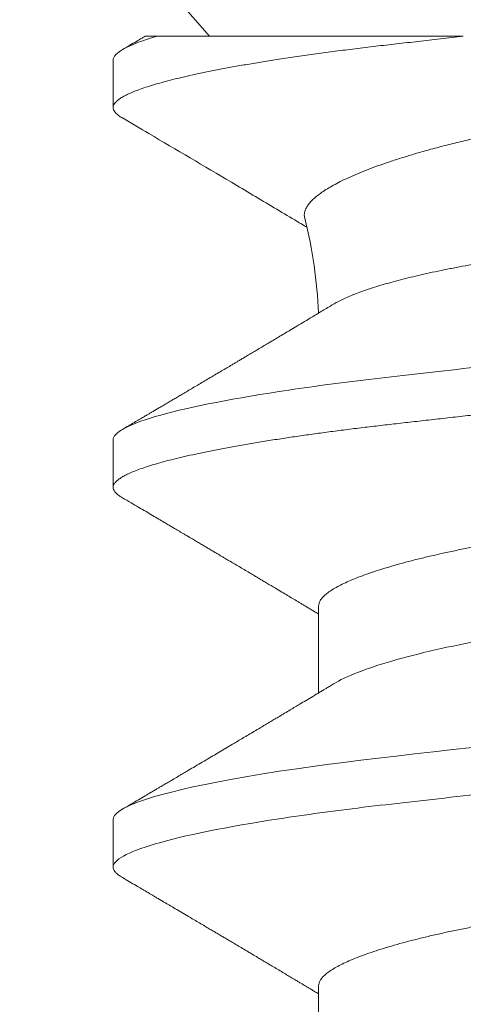
# Model space of a CAD drawing. Units: inches. Extents: x 0 to 102, y 0 to 33.
# Drawn here: x 86 to 86, y 13 to 13 of the extents above; entities that cross this region are included whole.
import ezdxf

# ---------------------------------------------------------------- set-up
doc = ezdxf.new("R2010")
doc.units = ezdxf.units.IN
doc.header["$MEASUREMENT"] = 0
doc.linetypes.add('SLD-Solid', pattern=[0])
doc.layers.add('WINTECH_DESIGN', color=3, linetype='Continuous', lineweight=25)
doc.styles.get("Standard").update_dxf_attribs({"font": 'arial.ttf'})

# ---------------------------------------------------------------- blocks, each defined once
blk = doc.blocks.new('SO19')
at = {"layer": 'WINTECH_DESIGN', "color": 0, "linetype": 'SLD-Solid', "lineweight": 15}
for p, q in [((0.1013333521553683, -0.07558211740219356), (0.1013333521553683, -0.0307500065483719)), ((0.1846667011482701, -0.05192968173994039), (0.1973741693920346, -0.05192968173994039)), ((0.2402222671435368, -0.05192968173994039), (0.2529297628869891, -0.05192968173994039)), ((0, -0.1560000274080657), (0.1013333521553683, -0.06791228947071737)), ((0.104805575030074, -0.08200001746232388), (0.1117500207794819, -0.08200001746232388)), ((0.1603611433169814, -0.08200001746232388), (0.1673055890663893, -0.08200001746232388)), ((0.2159167047289667, -0.08200001746232388), (0.2228611550616559, -0.08200001746232388))]:
    blk.add_line(p, q, dxfattribs=at)
at = {"layer": 'WINTECH_DESIGN', "color": 0, "linetype": 'SLD-Solid', "lineweight": 15, "flags": 128}
blk.add_lwpolyline([(0.1866086007703309, 0.08063636294264143), (0.1869074948772607, 0.08110587427937688), (0.1872272704138069, 0.08150080646274027), (0.1875394102037049, 0.08177994662725219), (0.1878434375856948, 0.08194547641481087), (0.1881389217313334, 0.08200001746232388), (0.188458394771315, 0.08193637401814158), (0.1887877860320373, 0.0817430328796327), (0.1891265455197448, 0.08141677658332114), (0.1894740682413065, 0.08095495599261326), (0.189829648371397, 0.08035551779748573), (0.1901925434184495, 0.07961707784698469), (0.1905406711331405, 0.07879287553673109), (0.1908938679569552, 0.07784445713658883), (0.1912513730651941, 0.07677239097344035), (0.1916123798003486, 0.07557784578401616), (0.1919760906714725, 0.07426257238177492), (0.1923416531882438, 0.07282890824018295), (0.192708214860339, 0.07127976374286682), (0.1930749231974342, 0.06961860385049157), (0.1934409165426469, 0.06784942060107468), (0.1938053240725299, 0.06597670561028934), (0.1941608767029344, 0.06404144257955657), (0.1945133127020497, 0.06201616390402265), (0.1948618712451839, 0.05990629160546668), (0.1952058190073274, 0.05771755020224134), (0.1955712715253473, 0.05527226879461367), (0.1959297024564091, 0.05274976368029982), (0.1962803509758189, 0.05015801435205347), (0.1966224929251279, 0.04750512405121832), (0.1969554958115189, 0.04479925101851379), (0.1972787729749825, 0.04204853974481715), (0.197577529583473, 0.03941171842823188), (0.1978838302729891, 0.03669915380482358), (0.1981987108651033, 0.03391058004427805), (0.1985216763654396, 0.03105034897219205), (0.1988521951133642, 0.02812327990885599), (0.1991896712823067, 0.02513465279433191), (0.1995334448797603, 0.02209017152220305), (0.1998828375800912, 0.01899594446062558), (0.2002371160582932, 0.01585843747369964), (0.2005955194896671, 0.01268444183849482), (0.2009507604569425, 0.00953844661459513), (0.201308421396746, 0.00637097814487575), (0.2016677139846941, 0.003189104135564946), (0.2020278132301492, 0), (0.2024166679825044, -0.003443664448901984), (0.2028044869132852, -0.006878227074045284), (0.203190270867168, -0.0102946651132747), (0.2035729931891375, -0.01368411507345613), (0.2039517005566882, -0.0170379483546288), (0.2043254488138668, -0.02034784171794435), (0.2046724857076079, -0.02342119995392622), (0.2050136010019052, -0.02644210941031133), (0.2053481255376894, -0.02940463015453076), (0.2056754268221379, -0.03230324162425191), (0.2059949456949326, -0.03513286325215326), (0.2063061413288807, -0.03788887509067607), (0.2066085645624138, -0.04056713614516916), (0.2069082561602897, -0.04318179729665061), (0.2072166193263918, -0.04576013136052204), (0.2075334615629068, -0.0482960471559295), (0.2078523937756938, -0.05073878942571497), (0.2081784850738799, -0.05312754980830903), (0.2085111671305775, -0.05545591170988473), (0.2088498166195336, -0.05771755020224312), (0.2092214474007505, -0.06007782549153617), (0.20959839478828, -0.06234558266443457), (0.2099797146261722, -0.06451366263554448), (0.2103644627584789, -0.06657531881478462), (0.2107516308633137, -0.06852428585661663), (0.2111402106187903, -0.07035483924268959), (0.2115069647887005, -0.07196772343309377), (0.2118731964645413, -0.07346702016295303), (0.2122380623225553, -0.07484950280222868), (0.21260069153929, -0.07611250388120183), (0.2129602774572419, -0.07725393800687996), (0.2133160042523343, -0.0782723156128391), (0.2136670836001855, -0.07916673379266292), (0.2140127913423484, -0.07993687171665975), (0.2143524033203796, -0.08058297688202032), (0.2146852778748922, -0.08110587427937865), (0.215005053411442, -0.08150080646274205), (0.2153171932013382, -0.08177994662725396), (0.2156212205833263, -0.08194547641481265), (0.2159167047289667, -0.08200001746232388), (0.2159167047289667, -0.08200001746232388)], dxfattribs=at)
at = {"layer": 'WINTECH_DESIGN', "color": 0, "linetype": 'SLD-Solid', "lineweight": 15}
blk.add_arc((0.1440807762366667, -0.117087576970281), 0.06515789310463894, 91.96300776425007, 104.3404699504206, dxfattribs=at)
for points, knots in [([(0.1325833584053697, 0.08200001639999854), (0.1335857028238046, 0.08200001639999854), (0.13475409452181, 0.08000432331870755), (0.1372019551716583, 0.07169176197337634), (0.1384745968226309, 0.06538353941400032), (0.1402380819453715, 0.05388455394850666), (0.1408018647306797, 0.04972637767921384), (0.1418551958895744, 0.04105376501640023), (0.1423453033907975, 0.03654823980904176), (0.1439949770208511, 0.02193873014128656), (0.1452317443119, 0.01098591901175539), (0.147712755850673, -0.0109859191756172), (0.1489495231409332, -0.02193873029815485), (0.1505991967690221, -0.03654823994851597), (0.1510893042694796, -0.04105376514929127), (0.1521426354298328, -0.04972637780503675), (0.1527064182157662, -0.05388455406929715), (0.1544699033399155, -0.06538353951544806), (0.1557425449911598, -0.07169176205604799), (0.1581904056400258, -0.08000432336002383), (0.1593587973336383, -0.08200001641911214), (0.1603611417536523, -0.08200001640000032)], [0, 0, 0, 0, 0.125, 0.125, 0.2499999999999999, 0.2499999999999999, 0.3124999999999999, 0.3124999999999999, 0.3749999999999999, 0.3749999999999999, 0.5, 0.5, 0.625, 0.625, 0.6875, 0.6875, 0.75, 0.75, 0.875, 0.875, 1, 1, 1, 1]), ([(0.1395278037771153, 0.08200001746232388), (0.1396338190269564, 0.08198775446133233), (0.1398469129595394, 0.0819631054498906), (0.1401767270551506, 0.08176243276845696), (0.140515390248801, 0.08143813761137153), (0.1408629500539593, 0.08097575806668011), (0.1412185254589193, 0.08037644139663414), (0.1415744632528479, 0.0796521314868226), (0.1419295675111396, 0.07881142336317737), (0.1422827584887703, 0.07786299601596625), (0.1426402607108912, 0.07679092480157479), (0.1430012694611662, 0.07559638284287828), (0.1433649716299712, 0.07428111480730415), (0.1437305384386267, 0.07284746259413666), (0.1440970990683041, 0.07129833080741399), (0.1444638060146488, 0.0696371892892742), (0.1448297838705823, 0.06786802117079205), (0.1451920341017043, 0.0660064309950048), (0.1455497450743444, 0.06405941759672551), (0.145902180957135, 0.06203414662242679), (0.1462507408395837, 0.05992427864000938), (0.1466037702283387, 0.05767773141390187), (0.1469601461004739, 0.05529322386603042), (0.1473185781856383, 0.05277068645769312), (0.1476692378865643, 0.05017888369693324), (0.1480113974203299, 0.04752592650470078), (0.1483443945938134, 0.04481995835824648), (0.1486620362235165, 0.04211760534256292), (0.1489659013573501, 0.03941347961856678), (0.1492727705495547, 0.03669938490736691), (0.1495875457961926, 0.03391070504931371), (0.1499105646143306, 0.03105039933921994), (0.1502410717774509, 0.02812326913080199), (0.1505785541222817, 0.02513459457784251), (0.15092233490385, 0.02209008362986431), (0.1512717293221222, 0.01899584001124843), (0.1516260079653655, 0.01585833123954572), (0.1519822621545437, 0.01270331858398421), (0.1523396444963971, 0.009538367335039766), (0.1526973090017965, 0.006370921720868949), (0.1530565911352983, 0.003189071753190831), (0.1534262856991635, -8.490051930643006e-05), (0.1538055429549239, -0.003443630260596464), (0.1541933642946542, -0.00687815527723501), (0.1545791333916338, -0.01029456672465123), (0.1549618653077633, -0.01368399928003683), (0.1553405716599539, -0.01703782712851165), (0.1557072536351214, -0.02028519047911992), (0.1560613562202917, -0.02342112252367556), (0.1564024781098077, -0.02644207130643395), (0.1567369981121125, -0.02940464142857557), (0.1570643272377517, -0.03230332449532369), (0.15738380058432, -0.03513303355918218), (0.1576951973022336, -0.03788913236598646), (0.1579976808018806, -0.04057382415256328), (0.158296694223349, -0.04319994791720561), (0.158605585894696, -0.04577856302014283), (0.1589203873251623, -0.0482992829318043), (0.159241277001275, -0.05075669990565146), (0.1595673706697625, -0.05314549522641521), (0.1599000540065632, -0.05547388601437042), (0.1602477907537594, -0.05779623186373684), (0.1606103401072474, -0.06009880267774292), (0.1609872836460777, -0.0623665524210395), (0.1613686063028617, -0.06453461962061091), (0.1617533480547131, -0.06659625582025619), (0.1621405105331952, -0.06854520087729021), (0.1625216880986891, -0.0703408601434834), (0.1628958440908956, -0.07198628290442599), (0.1632620690256523, -0.07348556878281087), (0.1636269289752299, -0.07486804227055899), (0.1639895660741182, -0.07613103983702274), (0.1643491447279573, -0.07727247349532718), (0.1647048675033265, -0.07829085549495218), (0.1650559525038702, -0.0791852837545921), (0.1654016589214784, -0.0799554379715044), (0.1657412803927532, -0.0806015560329918), (0.1660721969015739, -0.08112139753911762), (0.1663939591275039, -0.08151876260801139), (0.1667060175433157, -0.08179793297083471), (0.1670104159840982, -0.08196344889188723), (0.1673134228056412, -0.08201973377325089), (0.1676247178358015, -0.08195708088916653), (0.1679544673548587, -0.0817650355213857), (0.1682933238673456, -0.08143377908018223), (0.1685878169232815, -0.08105760741878676), (0.1687711372447485, -0.08073865074485553), (0.1688365654366173, -0.08062481307375968)], [0, 0, 0, 0, 0.01184358023274618, 0.02380596274086896, 0.03587919443447454, 0.04805479521273545, 0.0603237919827947, 0.07267675562313576, 0.08439196556307241, 0.09616447623974547, 0.1079854315948538, 0.1198457519305602, 0.1317361567860258, 0.1436472366932364, 0.1555694611517396, 0.1674932665992445, 0.1794090583064684, 0.1913073135535959, 0.2029668948112167, 0.2145915780819725, 0.2261727155965725, 0.2377018153558288, 0.2500839456847028, 0.2623857722182331, 0.2745977092025168, 0.286710623475061, 0.2987158194280685, 0.3106051472622193, 0.3217425536852819, 0.3329704967144403, 0.3443005145853095, 0.3557257448303861, 0.3672389030857985, 0.3788323069960073, 0.3904979484414453, 0.4022274650180716, 0.414012213352291, 0.425843279661641, 0.4374993573287201, 0.4491824891761411, 0.4608837278365467, 0.472594043698259, 0.4852394903007981, 0.4978735120248445, 0.5104847438745855, 0.5230619469306623, 0.5355940708075126, 0.5480703196912212, 0.5597730844953352, 0.571408308400356, 0.5829677695710089, 0.5944435837861198, 0.6058282696562122, 0.617114704500582, 0.6282961930999045, 0.6394447937401188, 0.6506974268650315, 0.6620505449571242, 0.6732920332101335, 0.6846167495298265, 0.6960173573632784, 0.7074862042101066, 0.7199385962304837, 0.7324508644674835, 0.745012333770079, 0.7576120411408416, 0.7702387937457261, 0.7828812567341329, 0.7948055542097784, 0.8067241061020611, 0.8186273580366743, 0.8305058188531099, 0.8423501320892158, 0.8541511160513184, 0.8658997719770067, 0.8775873713658287, 0.8892054436465229, 0.9007458660342592, 0.9119971088587553, 0.9231589118344738, 0.9342246117290416, 0.9451879475419606, 0.957031526952044, 0.9689939094601667, 0.9810671411537724, 0.9932427419320332, 1, 1, 1, 1]), ([(0.1950833709163451, 0.08200001639999854), (0.1960857153348599, 0.08200001638596888), (0.1972541070323199, 0.08000432329285445), (0.1997019676800385, 0.07169176193508342), (0.2009746093294513, 0.06538353937524377), (0.2027380944498685, 0.05388455391632618), (0.2033018772344057, 0.04972637765035337), (0.2043552083918865, 0.04105376499552804), (0.2048453158927117, 0.03654823979209887), (0.2064949895211505, 0.0219387301386309), (0.2077317568107784, 0.01098591902169588), (0.210212768346878, -0.01098591914199964), (0.2114495356359249, -0.02193873025379922), (0.2130992092629231, -0.03654823989449874), (0.2135893167631853, -0.04105376509309444), (0.2146426479217354, -0.04972637774272926), (0.2152064307067327, -0.05388455400500902), (0.2169699158281837, -0.06538353944972464), (0.2182425574777973, -0.07169176199577976), (0.2206904181247928, -0.08000432332318752), (0.2218588098213488, -0.08200001640000032), (0.2228611542387018, -0.08200001640000032)], [0, 0, 0, 0, 0.125, 0.125, 0.2500000000000001, 0.2500000000000001, 0.3125000000000001, 0.3125000000000001, 0.3750000000000001, 0.3750000000000001, 0.5, 0.5, 0.625, 0.625, 0.6875, 0.6875, 0.75, 0.75, 0.875, 0.875, 1, 1, 1, 1]), ([(0.1405556389840452, -0.04982924183430804), (0.1404359593099791, -0.04962382422656297), (0.1401906920871792, -0.0492028487638656), (0.1398175286505321, -0.04845497703245272), (0.1394349125229919, -0.04760864396028097), (0.1390492541255082, -0.04666575609315515), (0.1386604133379983, -0.04562600258363148), (0.1382718475726854, -0.04449620826284573), (0.1378878863566655, -0.04328932018380094), (0.1375101208666543, -0.04201262731043442), (0.1371382364312517, -0.04066794860055722), (0.1367693656620759, -0.03924465169729352), (0.1364014769688549, -0.03773367559332463), (0.1360362057562376, -0.03613880282323123), (0.1356734149625609, -0.03445698897119165), (0.1353164453855236, -0.0327019472425345), (0.1349710149853465, -0.03090244416543442), (0.1346380788309567, -0.0290691516624495), (0.1343176074296295, -0.02720381595948496), (0.1340030291249015, -0.0252825415616158), (0.133681618965543, -0.02329668263554119), (0.1333501877799055, -0.02125375554801856), (0.1330112493111493, -0.0191510270366102), (0.1326670368697282, -0.017006221422454), (0.1323212859282243, -0.01484073613408299), (0.1319755439838026, -0.01266427891266986), (0.1316297858717128, -0.01047643166536361), (0.1312817808686031, -0.008262580061474623), (0.1309297062624566, -0.006010592626298106), (0.130574981985351, -0.003728833123028963), (0.1302174369858538, -0.001415549550088713), (0.1298602122594872, 0.0009093896713032734), (0.1295065608623176, 0.003224904025353581), (0.1291579393895645, 0.00552133508028696), (0.1288140615703011, 0.00780012557186005), (0.1284729776821845, 0.01007418351637313), (0.1281328083186093, 0.01235603256045614), (0.1277950368491414, 0.01463590890337407), (0.1274595183685499, 0.01691478557482107), (0.1271293249133478, 0.01917164948743988), (0.1268094630696943, 0.02137145219094094), (0.1265010619686091, 0.02350590673608544), (0.1262031636290502, 0.0255778971922318), (0.1259132926200657, 0.02761328913440941), (0.1256204619593078, 0.02962228868798533), (0.1253181654529794, 0.03159596480105087), (0.1250091237672581, 0.03353429327204971), (0.1246952047651657, 0.03542003590177956), (0.1243786502498025, 0.03724167914033671), (0.1240607952753177, 0.03899271977586238), (0.1237415883047532, 0.04067521338007651), (0.1234202141546419, 0.04229350832691559), (0.1230950137104792, 0.0438553772774366), (0.1227672833275424, 0.04535268504192125), (0.12243686623294, 0.04678452942328803), (0.1221066287532153, 0.04813726717271294), (0.1217788378723057, 0.04940161833720857), (0.1214548222110903, 0.05057342620879446), (0.1211343424837441, 0.05165490728220234), (0.1208163175084618, 0.05264913438744223), (0.120498995029461, 0.05356038262655716), (0.1201837338643994, 0.05438203689531917), (0.1198703848881948, 0.05511204534318992), (0.1195617847570638, 0.05574194526809428), (0.1192751664858296, 0.05624054925855937), (0.1190104508575285, 0.05662491567102279), (0.1187665953955275, 0.05691079120047959), (0.1185269191749239, 0.05712794914952646), (0.1183714887260141, 0.05720905728079018), (0.118293721599013, 0.05724963843068132)], [0, 0, 0, 0, 0.013898754746603, 0.02848360846266695, 0.04306844799555665, 0.05796583063003261, 0.07286318071643161, 0.0878684138102784, 0.1028736445600807, 0.117462156049536, 0.1320506597310356, 0.1467411735694709, 0.1614316671393359, 0.176446005981172, 0.1914603222554885, 0.206587628781345, 0.2217148972044767, 0.2361951638984959, 0.2506754313804187, 0.2652569247818901, 0.279838537130834, 0.2947301539399429, 0.3096217864957629, 0.3246189293854394, 0.3396160799158576, 0.3542462345086813, 0.3688763892773423, 0.383605632970438, 0.398334887106628, 0.4133759837083918, 0.4284170734965191, 0.4435657701659543, 0.4587144642031136, 0.4735329446687582, 0.4883514190637501, 0.5032733600657764, 0.5181952878498742, 0.5334452094283787, 0.5486951195446564, 0.5640592299193304, 0.5794233142902837, 0.5941557764481273, 0.6088882088480688, 0.6237233556992295, 0.6385587647186224, 0.6537027603671103, 0.6688467616622782, 0.6840941517197564, 0.6993415630463525, 0.7143875985530949, 0.7294336536548344, 0.744580305769865, 0.7597269659759233, 0.7751900602741334, 0.790653145802237, 0.8062253715316493, 0.8217975942795586, 0.83713470310044, 0.8524718424815769, 0.8679158605932804, 0.8833598650899789, 0.8991423124232912, 0.9149247304182216, 0.9308247592243557, 0.9467247780550524, 0.9599995339836046, 0.9732917469317593, 0.9866369548380153, 1, 1, 1, 1]), ([(0.1707778104691471, 0.0519296838656409), (0.1716856346664812, 0.05192968387997787), (0.1727287288710393, 0.05090045272386412), (0.1749266040803548, 0.04658561162438346), (0.1760774205230042, 0.04330051200626173), (0.1782631980020497, 0.03511224204246588), (0.1792677542468315, 0.03027948501862632), (0.1811121213519034, 0.01993552781197394), (0.1821666344153723, 0.01402139175284134), (0.1843753221839943, 0.001634176811380783), (0.1855253913567321, -0.004815876583510459), (0.187154705361408, -0.01395372896345393), (0.1876818586088564, -0.01691021773294388), (0.188682348589408, -0.02252137047799252), (0.18913632791282, -0.02514277220330108), (0.190540655952999, -0.03268035135534575), (0.1916060421284325, -0.03737017084574923), (0.1938242356027473, -0.0450115180295878), (0.1949728118870411, -0.04794285182382829), (0.1960517244957956, -0.04973224438835544)], [0, 0, 0, 0, 0.1250000000000001, 0.1250000000000001, 0.2500000000000001, 0.2500000000000001, 0.3750000000000002, 0.3750000000000002, 0.5000000000000002, 0.5000000000000002, 0.6250000000000002, 0.6250000000000002, 0.6875000000000003, 0.6875000000000003, 0.7500000000000003, 0.7500000000000003, 0.8750000000000001, 0.8750000000000001, 1, 1, 1, 1]), ([(0.2263333771201772, 0.0519296838656409), (0.2272412013060094, 0.05192968389144248), (0.2282842954893702, 0.05090045277890454), (0.2304821706630857, 0.04658561182901622), (0.2316329870886715, 0.04330051231632304), (0.2338187645442797, 0.03511224257692902), (0.2348233208043951, 0.03027948563052085), (0.236667687858219, 0.01993552871128479), (0.2377222008948223, 0.01402139280282277), (0.239930888620318, 0.001634178103234518), (0.2410809577772319, -0.004815875202911712), (0.2427102717731398, -0.01395372753367852), (0.2432374250200748, -0.01691021630028366), (0.2442379150042981, -0.02252136906592739), (0.2446918943401712, -0.02514277082741856), (0.2460962223260097, -0.03268034996193592), (0.2471616084667883, -0.03737016950424632), (0.2493798018925073, -0.04501151694171845), (0.2505283781633789, -0.04794285093745643), (0.2516072907731015, -0.04973224374259644)], [0, 0, 0, 0, 0.1249999999999999, 0.1249999999999999, 0.2499999999999998, 0.2499999999999998, 0.3749999999999998, 0.3749999999999998, 0.4999999999999999, 0.4999999999999999, 0.6249999999999998, 0.6249999999999998, 0.6874999999999998, 0.6874999999999998, 0.7499999999999997, 0.7499999999999997, 0.8749999999999999, 0.8749999999999999, 1, 1, 1, 1]), ([(0.1593924759800398, 0.04973107253206699), (0.1595354108813112, 0.04948471696890699), (0.1598266340090291, 0.04898277911470927), (0.1602719469637428, 0.04807566004759067), (0.1607291930151309, 0.04704136155360494), (0.161192590887552, 0.04587762430784892), (0.1616603037645543, 0.04458879873910604), (0.1621274852420385, 0.04318660502959304), (0.1625923405838954, 0.04167698608861237), (0.1630531277014722, 0.04006634423074651), (0.1635081339456832, 0.03836186364424066), (0.1639554280146491, 0.03657257719275897), (0.1643934678605525, 0.03470691655251379), (0.164820875756023, 0.03277362612979928), (0.1652366348702738, 0.03078011218593524), (0.1656396700975264, 0.02873528441468842), (0.1660270528767391, 0.02665612500784142), (0.1664025543343488, 0.02453499286223959), (0.1667904044304098, 0.02236384724472451), (0.1671902099147715, 0.02012047417458618), (0.1676051051781293, 0.01779388704476403), (0.1680338343733929, 0.01538928752220414), (0.1684753810520334, 0.01291297632890043), (0.1689253925259067, 0.01038908528696147), (0.1693823331106969, 0.007826405963445637), (0.1698445328674207, 0.005234201787555293), (0.1703102777545222, 0.002622105263293761), (0.1707774690711705, 1.906067733870032e-06), (0.1712443256111271, -0.002616391432173515), (0.1717090587127537, -0.00522284110966531), (0.1721702826699012, -0.007809525061956535), (0.1726262640264142, -0.0103668755762456), (0.1730727331185129, -0.01287084454737375), (0.1735082768035312, -0.01531355694607406), (0.1739316501533192, -0.01768805760092285), (0.1743442933540731, -0.02000204576489217), (0.1747474225293324, -0.02226408670721547), (0.1751410935095539, -0.02446763717307476), (0.1755221204345219, -0.02662061129328208), (0.1759124644416747, -0.02871728386623396), (0.176316303834362, -0.03076694215814157), (0.1767329008438985, -0.03276512092981143), (0.1771612058942473, -0.03470284407868718), (0.177599555027296, -0.03656991706225554), (0.1780464951385614, -0.03835796421366489), (0.1785005030082782, -0.0400590228301958), (0.1789602402985508, -0.04166668065154688), (0.179424065616697, -0.04317381070048931), (0.1798874375730062, -0.04456565370198717), (0.1803485889329774, -0.04583889038268651), (0.1808058147084299, -0.04699125639674762), (0.1812602478912773, -0.04802668294186674), (0.1817132551527258, -0.04894850382449789), (0.1821631603879368, -0.0497519027660509), (0.1826082050292062, -0.05043294979814483), (0.1830438834768131, -0.05098588564678153), (0.1834688054673617, -0.05141237227828022), (0.1838814934512438, -0.0517111596369233), (0.1842817097314686, -0.05189576303841825), (0.18453889257718, -0.05191842148689219), (0.1846667011482701, -0.05192968173994039)], [0, 0, 0, 0, 0.01665591730512854, 0.03393564685384784, 0.0512765398696546, 0.06901133756280588, 0.08676286726581636, 0.104507111329837, 0.1222201150929403, 0.1398781769320807, 0.1574580507639507, 0.1749371580760389, 0.1922560297526962, 0.2094322410497222, 0.2264462601036623, 0.2432797745503213, 0.2599157484900811, 0.2761443858626226, 0.2925519154443799, 0.3091446183340628, 0.3259059749241815, 0.3431648045867014, 0.3605607517839928, 0.3780727356118441, 0.3956787252119033, 0.4133559115843378, 0.4310808975796088, 0.448829889323316, 0.4665401827860347, 0.4842266242132599, 0.5018655824216176, 0.5194337948110953, 0.5369086177874245, 0.5539593337384117, 0.5708789719663396, 0.5876486297658869, 0.6042505117091722, 0.6210009859086572, 0.6375633477858164, 0.6542336791750211, 0.6711025275727287, 0.6881528030355867, 0.7053660721612974, 0.7227226432805531, 0.7401634993143601, 0.7577047533984523, 0.7753239206925802, 0.792997966311206, 0.8107033202331101, 0.8281000149545525, 0.8454813513778193, 0.862824834550301, 0.880108274538077, 0.8976599753154985, 0.9151042008679239, 0.9324194977444795, 0.9495853912600835, 0.9665825754655916, 0.9833930087077548, 1, 1, 1, 1]), ([(0.2149480098923373, 0.04973112753144271), (0.2150909580909506, 0.04948475460424717), (0.2153821974123851, 0.04898280015618361), (0.2158275088687809, 0.0480756597880081), (0.2162847678377808, 0.04704136204101061), (0.2167481527108972, 0.04587762372553073), (0.2172158779906823, 0.04458879933529936), (0.2176830494764381, 0.04318660472371327), (0.2181479056919393, 0.0416769858226349), (0.2186086992948297, 0.04006634451291191), (0.2190637055745643, 0.03836186394968522), (0.2195109931258692, 0.03657257690211679), (0.2199490321585085, 0.03470691614013077), (0.2203764495694394, 0.03277362694451824), (0.2207921983163246, 0.03078011164785366), (0.2211952387071907, 0.02873528496212785), (0.2215826109570855, 0.02665612414984686), (0.2219581224002791, 0.02453499335114984), (0.2223459698763008, 0.02236384717202355), (0.2227457759650839, 0.0201204741787695), (0.2231606715182437, 0.01779388710309426), (0.2235893989216198, 0.01538928703425135), (0.224030952797202, 0.01291297677239456), (0.2244809642332051, 0.01038908574802377), (0.2249378976364902, 0.00782640544307256), (0.225400099268203, 0.005234201857723164), (0.2258658436500589, 0.002622105246032902), (0.2263330350586692, 1.906066408707829e-06), (0.2267998917365901, -0.002616391409722141), (0.2272646241962804, -0.005222841197930705), (0.2277258505273601, -0.007809524474652108), (0.2281818228992556, -0.01036687653898305), (0.2286282987989878, -0.01287084458217791), (0.2290638507176155, -0.01531355591789563), (0.2294872117759859, -0.01768805876398183), (0.229899869259464, -0.02000204426291852), (0.2303029800264262, -0.02226408774021493), (0.2306966564227579, -0.02446763695557941), (0.231077679853259, -0.02662061177137609), (0.2314680326319181, -0.02871728337446022), (0.2318718675011446, -0.03076694266808211), (0.2322884741939042, -0.03276512017205135), (0.2327167718017513, -0.03470284409585922), (0.2331551138435408, -0.03656991774785467), (0.2336020630163684, -0.03835796381002154), (0.2340560684833157, -0.04005902289367924), (0.2345158064339579, -0.0416666806344459), (0.2349796315742587, -0.04317381070509008), (0.2354430035782151, -0.04456565370077747), (0.2359041549255032, -0.04583889038300981), (0.2363613807048033, -0.0469912563966588), (0.2368158138848582, -0.04802668294190049), (0.2372688211536502, -0.04894850382444815), (0.2377187263619582, -0.04975190276621611), (0.2381637711028883, -0.05043294979754087), (0.2385994491828587, -0.0509858856490073), (0.2390243725274921, -0.05141237227008411), (0.2394370556111767, -0.05171115972372675), (0.2398372901631838, -0.05189576295370379), (0.2400944634141453, -0.05191842146309611), (0.2402222671435368, -0.05192968173994039)], [0, 0, 0, 0, 0.01665711614610914, 0.03393681942509068, 0.0512776967180433, 0.06901246753247946, 0.08676398104550447, 0.1045081982141005, 0.1222211804748196, 0.1398792261858793, 0.1574590786769759, 0.1749381595621002, 0.192257010214823, 0.2094332057220624, 0.2264471991520343, 0.2432806931639495, 0.2599166421515046, 0.276145264517184, 0.2925527741813142, 0.3091454569285821, 0.3259067931715517, 0.3431656018830241, 0.3605615331252257, 0.3780734956947174, 0.3956794586435219, 0.4133566235570521, 0.4310815880353933, 0.4488305582330292, 0.466540830196654, 0.4842272501537401, 0.5018661869496, 0.5194343727333676, 0.5369091797237878, 0.5539598801401866, 0.570879492739426, 0.5876491351857496, 0.6042509871592616, 0.6210014410248079, 0.637563782796384, 0.6542340987050613, 0.6711029266251322, 0.6881531863597616, 0.7053664295290981, 0.7227229744382074, 0.7401638145084435, 0.7577050472986441, 0.7753241932042988, 0.7929982173678332, 0.8107035497966394, 0.8281002233996754, 0.8454815387231797, 0.8628250008418501, 0.8801084198487032, 0.8976600993195515, 0.9151043036958711, 0.9324195795528318, 0.9495854522302064, 0.9665826158022868, 0.9833930383077552, 0.9999999999999999, 0.9999999999999999, 0.9999999999999999, 0.9999999999999999]), ([(0.1013333521553701, 0.03418811147705192), (0.1015825737413554, 0.03316815994162603), (0.1020810110088064, 0.03112828103531484), (0.1028330440288521, 0.02801374241296628), (0.1035918387330952, 0.02486315903250258), (0.1043602484410666, 0.02165459774884582), (0.1051362787914503, 0.01840105810317816), (0.1059207958547059, 0.01509929932130838), (0.1067071210089345, 0.01177905774738264), (0.1074820014406388, 0.008497551198903608), (0.108242219088293, 0.00527005312304496), (0.1089886291829352, 0.002094155564346778), (0.1097318286407578, -0.001074428176899289), (0.1104766281529947, -0.004255743960738911), (0.111219435444541, -0.007434111103853169), (0.1119606406288209, -0.0106109693519123), (0.112692280749112, -0.01375194020237736), (0.1133856427572617, -0.0167333621675283), (0.114038639226191, -0.01954544647710676), (0.1146535396789954, -0.02219715642601372), (0.115255156518522, -0.02479558113708613), (0.1158475433447794, -0.02735687931916431), (0.1164261608124075, -0.02986620308651311), (0.1170153594846468, -0.03231351728586063), (0.1176245465773498, -0.03466187329450854), (0.1182151939733522, -0.03680030480287044), (0.1187839153203374, -0.03873251626267837), (0.1193292238350772, -0.04047798121280444), (0.1198803093079519, -0.0421347525103446), (0.1204406104397862, -0.04371202382516692), (0.1210075997218922, -0.0451992818596274), (0.1215816624259141, -0.04659464410599767), (0.1221569157870572, -0.04788168553170635), (0.1227132541296374, -0.04901835838910529), (0.1232480871930122, -0.05001121235832251), (0.1237619971985726, -0.05087329947450314), (0.1242726758197552, -0.05163649965445494), (0.124782896565037, -0.05230350097087921), (0.1252903003738552, -0.05286793392706457), (0.1257949955518178, -0.05332708297165567), (0.1262921058476909, -0.05367365857951434), (0.1267723136301768, -0.05390352179755986), (0.1272337903647873, -0.0540149668174017), (0.1276190372665198, -0.05403405564495323), (0.1278510913745254, -0.05397126075298786), (0.1279389357515743, -0.0539474896669514)], [0, 0, 0, 0, 0.0258629563409278, 0.05172529994062945, 0.07776311102917775, 0.1038007668503447, 0.1304110878593371, 0.1570212680027601, 0.1838392272615156, 0.2106570261994673, 0.2362503865015781, 0.2618435994460346, 0.287635595922276, 0.3134274275557357, 0.3398718677831624, 0.3663161102921257, 0.3929980953653596, 0.4196798492855467, 0.4433731372596477, 0.4670662665205484, 0.490944902115047, 0.5148233850416023, 0.5393349354665409, 0.5638449694011074, 0.5886105215511446, 0.613376164459178, 0.6345799230797777, 0.6557836767125599, 0.6771548922872378, 0.6985260826509915, 0.7204278037367183, 0.7423294776375409, 0.7644152413771683, 0.7865009776668945, 0.806421359985766, 0.8263417164292981, 0.846402395209787, 0.8664630234260804, 0.8869720626559228, 0.9074810531935777, 0.9281480219098022, 0.9488149280349143, 0.9684325443586339, 0.9880500996098002, 1, 1, 1, 1]), ([(0.1013333521553683, -0.0307500065483719), (0.1014601176974175, -0.03187279304343704), (0.1017124045451236, -0.03410734559541773), (0.1020799040976144, -0.03735969330455546), (0.1024357457780773, -0.04051938340255923), (0.1027868489961303, -0.04359756824263705), (0.1031492784094379, -0.04659130425280367), (0.1035198386924154, -0.04950678742741488), (0.1038986443796048, -0.05233536159796337), (0.1042867105821337, -0.05508392732211753), (0.1046726290139794, -0.0576717788515495), (0.1050547748999087, -0.0600987980040415), (0.1054317186855247, -0.06236655365170307), (0.1058130405106166, -0.06453461926241921), (0.1061977801986131, -0.06659625600835817), (0.1065849449610052, -0.06854520078801407), (0.1069661222364253, -0.07034086009116969), (0.1073402739988154, -0.07198628309175525), (0.1077065057410813, -0.07348556862458899), (0.1080713629886425, -0.07486804226706312), (0.1084339973290636, -0.07613103992534143), (0.1087935794954014, -0.07727247344467081), (0.1091493011601603, -0.07829085550647541), (0.1095003871264346, -0.07918528372764477), (0.1098460907952443, -0.07995543801238547), (0.1101857154713262, -0.08060155599725682), (0.1105166287187931, -0.08112139756319614), (0.1108383939648636, -0.0815187625849827), (0.1111504469480629, -0.08179793300240235), (0.1114548538551858, -0.08196344885768525), (0.1117578524516674, -0.08201973383518357), (0.1120691513550938, -0.08195708065279916), (0.1123989009459727, -0.08176503640708788), (0.1127377600402202, -0.08143377574007182), (0.1130322013870675, -0.08105767980527823), (0.1132154727860311, -0.08073881129668514), (0.1132808516305293, -0.08062506057095042)], [0, 0, 0, 0, 0.03253580332628872, 0.06475225937707602, 0.09662264306966886, 0.1283873428721831, 0.1604966819357539, 0.1923521493005008, 0.2244976431245655, 0.2569049906106652, 0.289544517716142, 0.3197893318585223, 0.3501795741030544, 0.3806893170829204, 0.4112919337562763, 0.4419602411237412, 0.4726667047250889, 0.5016288612232146, 0.530577067767023, 0.5594881086793432, 0.588338935480478, 0.6171068268056485, 0.6457694767609564, 0.6743050305185736, 0.7026922868903358, 0.7309106755249822, 0.7589404631842933, 0.7862678828204486, 0.8133780656878782, 0.8402548345771353, 0.8668829718931278, 0.8956490801879191, 0.924703741697365, 0.954027637674068, 0.9836001692314528, 1, 1, 1, 1]), ([(0.1405548735760664, -0.04982970474572035), (0.1407084650470143, -0.05008458010130035), (0.1410102558114783, -0.05058538283421754), (0.141434642687237, -0.05129078097834494), (0.1418046342305601, -0.05190630558164777), (0.1421245459252862, -0.05243896838662998), (0.1425332154016736, -0.05311989709688625), (0.1430657889311142, -0.05400821161530445), (0.143693807219119, -0.05505723543905461), (0.14429051065596, -0.05605523859546224), (0.1448290837207793, -0.05695702853133966), (0.1453220332589051, -0.05778322248187528), (0.1457369255164682, -0.05847921504224907), (0.1461108443137391, -0.05910687222747946), (0.1464819665520309, -0.05973019848425665), (0.1468970762018245, -0.06042787248563997), (0.1473241846472177, -0.06114624174612615), (0.1477317144620969, -0.06183210650259952), (0.1481017239903437, -0.06245523321847735), (0.1484336507708548, -0.06301447896093393), (0.1487265930786332, -0.06350829147426573), (0.1489895988243859, -0.0639517947609285), (0.1492440756000306, -0.06438106967614843), (0.1495534730635093, -0.06490317532627898), (0.1499446790026617, -0.06556362118884707), (0.1504086977124324, -0.06634747860122836), (0.1508934092591794, -0.06716674937606015), (0.1513796807393337, -0.06798916997903781), (0.1518632643858986, -0.0688075108057209), (0.152331545470453, -0.06960036733183728), (0.1527811753402659, -0.07036204478339592), (0.1532063173341278, -0.07108256641053501), (0.153607510882992, -0.07176278708256234), (0.1539781210837941, -0.07239140032552882), (0.1543173150610855, -0.07296693240616037), (0.1546506520488542, -0.07353269550445418), (0.1549974290144931, -0.07412145044470186), (0.1553513283180337, -0.07472250570113026), (0.1556811042917587, -0.07528276072517137), (0.1559810106783139, -0.07579240669866749), (0.1562404216106259, -0.076233357153356), (0.1564874164862431, -0.07665326722996291), (0.1567385046752037, -0.0770802418525669), (0.1570401947583786, -0.07759334947719765), (0.1574022720614501, -0.07820934692388093), (0.1578248470057559, -0.0789285030640201), (0.1583079483328387, -0.07975089125252666), (0.1586500804308315, -0.08033361040264175), (0.1588312531844203, -0.08064218370989984)], [0, 0, 0, 0, 0.02491989245414966, 0.04896491548446399, 0.06893566619070868, 0.08505857793169702, 0.1009960050409458, 0.1354372448799035, 0.1717896658990142, 0.2033789249422533, 0.2328077412711089, 0.2597468479798565, 0.2839428072781707, 0.3006593517702194, 0.3209260790878371, 0.3446906943608394, 0.3686409851402641, 0.3909110637878085, 0.4114984841070933, 0.429327385533786, 0.4453694142873102, 0.4595789115960869, 0.4725055040093279, 0.4871581458146154, 0.5103996160211578, 0.5367847974699937, 0.5634362647521999, 0.5901124672206122, 0.6167917770547151, 0.6430361100527605, 0.6672230446792763, 0.6908593890260961, 0.7130926811238982, 0.7333540731004989, 0.751967319206593, 0.7690354112594959, 0.7883422990487238, 0.8091855933081609, 0.8274438312330926, 0.8427821747301223, 0.858706421905752, 0.8702851562640158, 0.8835772624474105, 0.9001850077757966, 0.9201290611812254, 0.9434115253894569, 0.9700341189066053, 1, 1, 1, 1]), ([(0.196051342742205, -0.04973160877598026), (0.1961757819046781, -0.04993808474745087), (0.1963990332014056, -0.05030851498386291), (0.1966951940087824, -0.05080045888401941), (0.1969168387788951, -0.05116887183194407), (0.1970880710742691, -0.0514536138777224), (0.1972909423731384, -0.05179109880401533), (0.197558464927134, -0.05223635821647399), (0.1979731765683628, -0.05292719385874989), (0.1984671860084948, -0.05375097370874471), (0.1989774145521341, -0.05460290010085878), (0.1994390734347444, -0.05537449178481957), (0.1998803994412786, -0.0561127458204087), (0.2003432039380009, -0.05688760506054713), (0.2007855051366736, -0.05762885380119798), (0.2011877387457268, -0.05830343836068508), (0.2015673062043604, -0.05894046780102435), (0.2019622864191888, -0.0596037666563678), (0.2023939094714429, -0.06032912080250519), (0.2028699868566726, -0.0611297767080039), (0.2033661960521496, -0.06196494451430823), (0.2038476739498467, -0.06277592537461807), (0.2042982500954693, -0.06353537094854467), (0.2047834665448711, -0.06435368766880778), (0.2053199613153307, -0.06525916028509293), (0.2058977106109943, -0.06623498812149897), (0.2064704113607441, -0.06720296532773773), (0.2070562638227678, -0.06819387875995808), (0.2076593391486501, -0.06921462350293694), (0.2082552403976479, -0.07022391103535419), (0.2087716965504871, -0.07109918492300338), (0.2092252731721391, -0.0718682610378032), (0.2096414560872315, -0.07257420927856728), (0.2100623137978417, -0.07328841026026467), (0.2104570222059152, -0.07395851107314222), (0.2107530330416161, -0.07446116761320276), (0.2109708250456954, -0.07483112519783042), (0.2111502787302868, -0.07513598898771257), (0.2113734268939478, -0.07551514905541268), (0.2116490454179196, -0.07598355386607203), (0.2120115696348677, -0.07659984348309301), (0.2124708567746012, -0.07738084666440592), (0.2130366760709137, -0.0783434749402474), (0.2136844815973049, -0.07944602525759059), (0.2141434964334685, -0.0802277679535841), (0.214386704597656, -0.08064197287895958)], [0, 0, 0, 0, 0.02012343333413252, 0.03610264242527812, 0.04793110671317743, 0.0560121544897887, 0.06383800434827615, 0.08080069625921978, 0.09937207415440798, 0.13109651677385, 0.160980723572415, 0.1822633055710907, 0.2061515802789809, 0.2327765212825245, 0.2576015013060042, 0.2782036943101739, 0.2983364550036866, 0.3194996632797271, 0.3426443905871172, 0.3687925818868985, 0.3972548498816176, 0.4237346278233052, 0.4475193134015792, 0.4709656043718676, 0.5031469976997464, 0.5353727229169201, 0.5656273901831763, 0.5970307184230709, 0.631462678353606, 0.6645923841105076, 0.6948685929917152, 0.7162967295002227, 0.739123258088736, 0.7632744446805582, 0.7854939678755809, 0.8040410846584002, 0.8119678923257039, 0.821329362063584, 0.8335702932091908, 0.8486918940807282, 0.8666949994232951, 0.8932539785155204, 0.92432167728375, 0.9599019803140266, 0.9999999999999999, 0.9999999999999999, 0.9999999999999999, 0.9999999999999999]), ([(0.1688355846144205, -0.08064199121208482), (0.169081636795962, -0.08022294255760087), (0.1695527477280674, -0.07942059892067732), (0.1702288933087441, -0.07826981194009264), (0.1708482260919499, -0.07721622595295052), (0.1714170465830822, -0.07624902881270046), (0.1719410278728493, -0.0753585098536611), (0.1723911883528828, -0.07459375700446991), (0.1727719571560993, -0.07394714975677097), (0.1730869379945368, -0.07341241698339118), (0.1733697071686944, -0.07293250010337715), (0.1736194726037024, -0.07250872274280518), (0.173845503999118, -0.0721252759940505), (0.1740680735624807, -0.07174780020693206), (0.1743172526079722, -0.07132528203162103), (0.1746129451236751, -0.07082404850966206), (0.1749482151771673, -0.07025588820989803), (0.1753005451164338, -0.06965906943018929), (0.1756482704710649, -0.06907025677795708), (0.1759856147227445, -0.06849925139771784), (0.1763217292694836, -0.067930549234541), (0.1766485846919679, -0.0673777149567023), (0.1769573225306935, -0.06685573734874062), (0.1772313795039775, -0.06639256554261053), (0.1774910133408678, -0.06595390440768512), (0.1777865678193358, -0.06545471465290476), (0.17814695405721, -0.06484628045930307), (0.1785669692728753, -0.06413754438509756), (0.179010646109603, -0.06338937247874377), (0.1794607181730008, -0.06263087727117522), (0.179899640859702, -0.06189164273254377), (0.1803007717678433, -0.06121654405675159), (0.1806550569677832, -0.06062059238555584), (0.180985867498336, -0.06006447044255303), (0.1813267857882792, -0.05949161066577346), (0.1816919640132504, -0.05887839703699527), (0.1821303783153709, -0.05814267450565325), (0.1826064232408964, -0.05734444145129913), (0.1831014231717596, -0.05651529568929448), (0.1835619801955772, -0.0557445063910329), (0.1839428759847817, -0.05510759696704604), (0.1842612584364183, -0.05457563148945432), (0.1845162558070097, -0.0541497944567233), (0.1847876470773286, -0.05369684642482397), (0.185072225404463, -0.05322216451728146), (0.1853865605309704, -0.05269824168067316), (0.1856455304010129, -0.05226679103064846), (0.1858064252538334, -0.05199909188194063), (0.1858481427364467, -0.05192968173994039)], [0, 0, 0, 0, 0.04368271163742234, 0.08363836836352338, 0.1199798590872292, 0.1535427496285403, 0.1845012479087726, 0.2128575488371653, 0.2333114760751041, 0.2519536399137885, 0.2686435815402428, 0.2833822744112862, 0.296170670109135, 0.3086541646057312, 0.322772886667797, 0.3402644648081873, 0.3609666196102697, 0.3820740986014102, 0.4025634758590748, 0.4224353828695724, 0.4416900022653232, 0.4619448917446637, 0.4801654417430655, 0.4962033694050738, 0.510321424567038, 0.5259856249702746, 0.5483508358835327, 0.5738879934689639, 0.6000408182020526, 0.626540050298179, 0.6531684716717397, 0.6773207805925208, 0.6971283096692966, 0.7154894732700516, 0.7354861303753025, 0.7570511681358506, 0.7796446239579367, 0.8124713418230353, 0.8405948757513809, 0.8664474773529395, 0.8931831835308011, 0.9073030995219632, 0.9221755616716932, 0.937799510422183, 0.9547673001847442, 0.9719248408804191, 0.9927205566749303, 1, 1, 1, 1]), ([(0.2243910085279666, -0.08064222954271294), (0.2245979699208895, -0.08028974817109535), (0.2249872643198074, -0.0796267306790206), (0.2255345341879416, -0.07869516533988019), (0.2260080847000676, -0.07788937397740447), (0.2264079288137992, -0.07720923999202611), (0.2267251174365725, -0.07666986518844965), (0.2269652704010152, -0.07626158829723373), (0.2271360653230694, -0.07597126937435661), (0.2272719098873672, -0.0757403814798927), (0.2273967352165194, -0.07552823702739353), (0.2275324298941275, -0.0752976707232289), (0.2276830681085436, -0.07504171773554269), (0.2279513181962791, -0.07458602954855564), (0.2283276565260532, -0.0739469009963667), (0.2288310302131684, -0.07309237960535597), (0.2293644335442089, -0.07218736161103045), (0.2299517371551172, -0.07119139442664135), (0.2305098557403777, -0.07024556225583645), (0.2310256234205639, -0.06937196746929253), (0.2314622397481045, -0.06863282817061744), (0.2318615179721775, -0.06795723823760902), (0.2322108061957238, -0.06736645769314009), (0.2325280211365524, -0.0668301740699615), (0.2328338171504871, -0.06631333665773731), (0.2331466251514591, -0.06578490505472523), (0.2334692830047302, -0.06524000317845768), (0.2338172059582142, -0.06465275889997812), (0.2342055541046228, -0.06399751842531742), (0.2346496060325247, -0.0632487778421833), (0.2350695720259743, -0.06254110418439218), (0.2354336855114223, -0.06192794830498549), (0.2357100587024235, -0.06146271103218837), (0.2359467783544851, -0.06106441015460362), (0.2361465851991422, -0.06072832395060246), (0.2363763904928664, -0.06034190234883674), (0.236667020992126, -0.059853384217746), (0.2370444211384104, -0.05921941599760494), (0.2374640230807046, -0.05851500174905055), (0.2379170061460663, -0.05775517106597761), (0.2383675121885815, -0.05700009926504279), (0.2387945685217083, -0.0562849926460558), (0.2391683402450511, -0.0556595585053099), (0.2394890272815875, -0.05512338528198057), (0.2397660906479722, -0.05466038194694711), (0.2400256922664212, -0.05422682120910594), (0.2402618484925227, -0.05383262994475757), (0.2404840347394384, -0.05346194649365721), (0.2407084558287593, -0.05308769523420764), (0.2409836354163843, -0.05262908534544763), (0.241222470519487, -0.05223123049963796), (0.241369967511492, -0.0519858088298637), (0.2414036995651507, -0.05192968173994039)], [0, 0, 0, 0, 0.03674448992939346, 0.06911638889957122, 0.09711999796531733, 0.1207584361577983, 0.1400347344052652, 0.1533654645980173, 0.1633358297141497, 0.1703119758807014, 0.1774453709617736, 0.1854618311703276, 0.1943610969396912, 0.2041429285549349, 0.2329962988022925, 0.2610351269557761, 0.2932930265774157, 0.3274255735546158, 0.3649677429702602, 0.3920109896542746, 0.418616155323919, 0.4421335627778092, 0.4625515265113193, 0.4803074567078822, 0.4981415427011381, 0.5165324108109962, 0.5355061447388423, 0.5550649396387813, 0.5778884138311012, 0.6039732672009028, 0.6333147693620718, 0.6518580524702178, 0.6680742563394656, 0.6819565454600497, 0.693506534972698, 0.7032200307312365, 0.7223696088368402, 0.7446023645926207, 0.7695397138164993, 0.7960706269384217, 0.8241187036558943, 0.848574476620506, 0.8709402365039803, 0.8896123052543686, 0.9047330975903192, 0.9194412560437465, 0.9350363848164194, 0.9460383319184071, 0.9582884844037295, 0.9742619152829227, 0.9941137887428173, 1, 1, 1, 1]), ([(0.1132798696625095, -0.08064224787583818), (0.1140404485986419, -0.07934737020547011), (0.1171675183788956, -0.07402356666611887), (0.1215394670423358, -0.06661168550727226), (0.1257602563596567, -0.05950642469579392), (0.127956846231875, -0.05582597651972776), (0.1289102671502995, -0.05423425651185099), (0.1292671271321684, -0.05363848484146594)], [0, 0, 0, 0, 0.143565089910978, 0.5902583319532151, 0.8226276473537945, 0.9336105456403375, 0.9999999999999999, 0.9999999999999999, 0.9999999999999999, 0.9999999999999999]), ([(0.1013333521553683, -0.0773258680236566), (0.1013333521553683, -0.07732490523103408), (0.1013333521553683, -0.07732260357447096), (0.1013333521553683, -0.07720165489297948), (0.1013333521553683, -0.07697341669716806), (0.1013333521553683, -0.07662369797069424), (0.1013333521553665, -0.07617259620155892), (0.1013333521553665, -0.07577889928832171), (0.1013333521553665, -0.07558211740219356)], [0, 0, 0, 0, 0.1204366769941732, 0.2879164849454821, 0.4658771727870493, 0.6439582225373051, 0.8220393146238054, 1, 1, 1, 1]), ([(0.1013288853809975, -0.077328498827125), (0.1014169435719374, -0.07747826925703549), (0.1016663315417077, -0.07790243131451113), (0.1021026573047195, -0.07864489478698289), (0.1026636264739214, -0.07959975481879766), (0.1030631756092486, -0.08028024159829172), (0.1032758305599231, -0.08064242204052796)], [0, 0, 0, 0, 0.1356057379888422, 0.3840464961332793, 0.6721665737696139, 1, 1, 1, 1]), ([(0.2228611550616559, -0.08200001746232388), (0.2229671727410576, -0.08198766992480522), (0.223180271564571, -0.08196285099145939), (0.2235100347149235, -0.08176346647607069), (0.2238488970196393, -0.08143420830092829), (0.2241433380786528, -0.08105761878797146), (0.2243266145520035, -0.08073877922831052), (0.2243919985167278, -0.08062503307126256)], [0, 0, 0, 0, 0.216094286426824, 0.4343562174319646, 0.6546406996155595, 0.8767929134588287, 1, 1, 1, 1])]:
    blk.add_open_spline(points, degree=3, knots=knots, dxfattribs=at)
blk.add_open_spline([(0.1013333521553186, -0.07558211642619383), (0.1025851749094997, -0.07991559028877582), (0.1037820765215898, -0.08200001639948162), (0.1048055750716372, -0.08200001640000032)], degree=3, dxfattribs=at)
at = {"layer": 'WINTECH_DESIGN', "color": 6}
blk.add_attdef('SO19', (-0.07494255984529663, -0.121373719584036), '', height=0.063, rotation=90, dxfattribs=at)
blk = doc.blocks.new('VP_SD3_RIGHT')
at = {"layer": 'WINTECH_DESIGN', "color": 7, "rotation": 270}
blk.add_blockref('SO19', (-0.2500000000000711, 3.206999999998969), dxfattribs=at)
blk = doc.blocks.new('SD3200_POS_VPRIGHT')
at = {"layer": 'WINTECH_DESIGN'}
blk.add_blockref('VP_SD3_RIGHT', (0.2574999999999221, 0.113000000000623), dxfattribs=at)

msp = doc.modelspace()

# ---------------------------------------------------------------- block references
at = {"layer": 'WINTECH_DESIGN'}
msp.add_blockref('SD3200_POS_VPRIGHT', (86.42374924383606, 10.21939428859734), dxfattribs=at)

doc.saveas('drawing.dxf')
